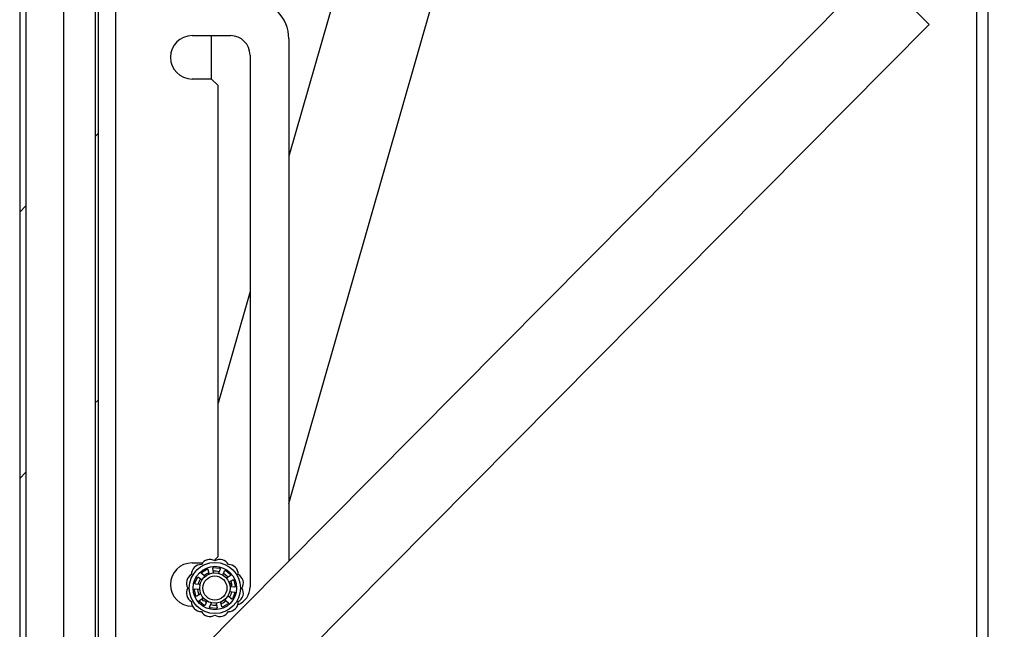
# Model space of a CAD drawing. Units: inches. Extents: x 0.1 to 10.8, y 0.2 to 8.4.
# Drawn here: x 4.9 to 5.6, y 6.6 to 7 of the extents above; entities that cross this region are included whole.
import ezdxf

# ---------------------------------------------------------------- set-up
doc = ezdxf.new("R2010")
doc.units = ezdxf.units.IN
doc.header["$MEASUREMENT"] = 0
doc.layers.add('FORMAT', color=7, linetype='Continuous')
doc.styles.add('SLDTEXTSTYLE0', font='TXT', dxfattribs={"width": 0.605})
doc.dimstyles.new('SLDDIMSTYLE3', dxfattribs={"dimtxt": 0.080892, "dimasz": 0.080892, "dimexe": 0, "dimexo": 0.0625, "dimgap": 0.020223, "dimtad": 0, "dimtih": 1, "dimtoh": 1, "dimdec": 0, "dimlfac": 21.71, "dimrnd": 1e-09, "dimzin": 12, "dimdsep": 46, "dimtxsty": 'SLDTEXTSTYLE0', "dimsah": 1, "dimcen": 0.09, "dimadec": 0, "dimazin": 3, "dimtfac": 1, "dimtdec": 0, "dimtofl": 0, "dimtmove": 0, "dimatfit": 3, "dimfxl": 0, "dimfrac": 2, "dimtolj": 1, "dimtzin": 12, "dimarcsym": 0})

# ---------------------------------------------------------------- blocks, each defined once
blk = doc.blocks.new('_D_7')
at = {"layer": 'FORMAT', "color": 7}
for p, q in [((5.63546, 7.16878), (5.90367, 7.16878)), ((5.80367, 7.16878), (5.80367, 6.4639)), ((5.80367, 5.51056), (5.80367, 6.21544)), ((5.63546, 5.51056), (5.90367, 5.51056))]:
    blk.add_line(p, q, dxfattribs=at)
for points in [[(5.80367, 7.16878), (5.79122, 7.08789), (5.81611, 7.08789)], [(5.80367, 5.51056), (5.81611, 5.59145), (5.79122, 5.59145)]]:
    blk.add_solid(points, dxfattribs=at)
at = {"layer": 'FORMAT', "color": 7, "char_height": 0.083333, "attachment_point": 1, "style": 'SLDTEXTSTYLE0'}
for s, insert in [('36"', (5.72219, 6.4471)), ('WIDTH', (5.62157, 6.32287))]:
    blk.add_mtext(s, dxfattribs=dict(at, insert=insert))

msp = doc.modelspace()

# ---------------------------------------------------------------- hatches: boundary and pattern name
at = {"linetype": 'Continuous', "lineweight": 18}
h = msp.add_hatch(dxfattribs=at)
h.set_pattern_fill('ANSI31', style=0)
edge = h.paths.add_edge_path(flags=0)
edge.add_line((5.009407, 5.41495504), (5.03395935, 5.41495504))
edge.add_arc((5.03395935, 5.41486437), 0.00009067, -90, 90, ccw=False)
edge.add_line((5.03395935, 5.4147737), (4.90719604, 5.4147737))
edge.add_arc((4.90719604, 5.41781377), 0.00304007, 180, 270, ccw=False)
edge.add_line((4.90415596, 5.41781377), (4.90415596, 7.28909429))
edge.add_arc((4.90719604, 7.28909429), 0.00304007, 90, 180, ccw=False)
edge.add_line((4.90719604, 7.29213436), (5.03395935, 7.29213436))
edge.add_arc((5.03395935, 7.29204369), 0.00009067, -90, 90, ccw=False)
edge.add_line((5.03395935, 7.29195302), (4.95182985, 7.29195302))
edge.add_line((4.95182985, 7.29195302), (4.95182985, 7.28780746))
edge.add_line((4.95182985, 7.28780746), (5.03395935, 7.28780746))
edge.add_arc((5.03395935, 7.29204369), 0.00423623, 270, 450)
edge.add_line((5.03395935, 7.29627992), (4.90719604, 7.29627992))
edge.add_arc((4.90719604, 7.28909429), 0.00718563, 90, 180)
edge.add_line((4.90001041, 7.28909429), (4.90001041, 5.41781377))
edge.add_arc((4.90719604, 5.41781377), 0.00718563, 180, 270)
edge.add_line((4.90719604, 5.41062814), (5.03395935, 5.41062814))
edge.add_arc((5.03395935, 5.41486437), 0.00423623, 270, 450)
edge.add_line((5.03395935, 5.4191006), (5.009407, 5.4191006))
edge.add_line((5.009407, 5.4191006), (5.009407, 5.41495504))
h = msp.add_hatch(dxfattribs=at)
h.set_pattern_fill('ANSI31', style=0)
h.paths.add_polyline_path([(4.95206016, 5.41638586), (4.95206016, 7.28188563), (4.95021769, 7.28188563), (4.95021769, 5.41638586)], flags=0)

# ---------------------------------------------------------------- linework, layer by layer
at = {"color": 7, "linetype": 'Continuous', "lineweight": 25}
for p, q in [((4.90001041, 7.28909429), (4.90001041, 5.41781377)), ((4.90415596, 7.28909429), (4.90415596, 5.41781377)), ((4.95021769, 7.28188563), (4.95021769, 5.41638586)), ((4.95206016, 7.28188563), (4.95206016, 5.41638586)), ((5.53545636, 5.51056195), (5.53545636, 7.16878397)), ((5.54294139, 7.16878397), (5.54294139, 5.51056195)), ((5.13440509, 7.07588581), (5.07872989, 6.88172333)), ((5.07872989, 6.6511117), (5.19550786, 7.05836487)), ((4.92935173, 5.5846246), (4.92935173, 7.04886228)), ((5.46778013, 7.00477537), (5.00556003, 6.53931986)), ((5.50380968, 6.96899626), (5.46778013, 7.00477537)), ((4.96366771, 6.98536329), (4.96366771, 6.55929235)), ((5.04158958, 6.50354075), (5.50380968, 6.96899626)), ((5.01447379, 6.9616415), (5.03998047, 6.9616415)), ((5.02705009, 6.9616415), (5.02705009, 6.93285293)), ((5.07872989, 6.95945357), (5.07872989, 6.61300189)), ((5.05293533, 6.94868664), (5.05293533, 6.595969)), ((5.02742865, 6.93285293), (5.01447379, 6.93285293)), ((5.03174694, 6.92853464), (5.02742865, 6.93285293)), ((5.03174694, 6.616121), (5.03174694, 6.92853464)), ((5.05293533, 6.79176699), (5.03174694, 6.71787428)), ((5.01447379, 6.61180272), (5.0214033, 6.61180272)), ((5.02903333, 6.6134074), (5.03174694, 6.616121)), ((5.02268607, 6.60313542), (5.02080189, 6.60480373)), ((5.02083754, 6.605522), (5.02434714, 6.60767078)), ((5.02209599, 6.60366067), (5.02236836, 6.60389314)), ((5.02236836, 6.60389314), (5.02294935, 6.60365841)), ((5.02500307, 6.60737594), (5.02563222, 6.60493923)), ((5.02555865, 6.60516488), (5.02556405, 6.60520327)), ((5.02871541, 6.60567814), (5.02817168, 6.60813533)), ((5.02862271, 6.60869546), (5.03272506, 6.60837096)), ((5.03308242, 6.60774689), (5.03215915, 6.60540574)), ((5.03508782, 6.60419129), (5.03609224, 6.60649878)), ((5.03678636, 6.60668684), (5.0399145, 6.60401301)), ((5.03983679, 6.60329807), (5.03771375, 6.60194673)), ((5.01640451, 6.5983786), (5.01798082, 6.6021799)), ((5.0193028, 6.59753436), (5.01679786, 6.59777656)), ((5.01868479, 6.60232691), (5.02062604, 6.60072537)), ((5.03936926, 6.59924279), (5.04153816, 6.60051921)), ((5.04082652, 6.59702084), (5.04033274, 6.59663506)), ((5.04221026, 6.60026335), (5.04316934, 6.59626151)), ((5.01701691, 6.58999381), (5.01605782, 6.59399565)), ((5.01654093, 6.59452837), (5.01905279, 6.59437374)), ((5.0198579, 6.59101437), (5.017689, 6.58973795)), ((5.03992436, 6.5927228), (5.0424293, 6.5924806)), ((5.04268624, 6.59572879), (5.04017437, 6.59588342)), ((5.04282265, 6.59187856), (5.04124634, 6.58807726)), ((5.0224408, 6.58357032), (5.01931266, 6.58624415)), ((5.01939038, 6.58695908), (5.02151341, 6.58831042)), ((5.02236836, 6.58636402), (5.02086379, 6.58786553)), ((5.02294935, 6.58659875), (5.02236836, 6.58636402)), ((5.02413934, 6.58606587), (5.02313493, 6.58375837)), ((5.02614474, 6.58251027), (5.02706802, 6.58485141)), ((5.03051175, 6.58457901), (5.03105548, 6.58212183)), ((5.03422409, 6.58288122), (5.03359494, 6.58531793)), ((5.03838963, 6.58473516), (5.03488002, 6.58258638)), ((5.03604319, 6.58734302), (5.03639474, 6.58729992)), ((5.0365411, 6.58712173), (5.03842528, 6.58545342)), ((5.04054238, 6.58793025), (5.03860112, 6.58953178)), ((5.0147843, 6.58301414), (5.01447379, 6.58301414)), ((5.03060445, 6.5815617), (5.0265021, 6.58188619))]:
    msp.add_line(p, q, dxfattribs=at)
at = {"color": 7, "linetype": 'Continuous', "lineweight": 25, "flags": 128}
for points in [[(5.02856167, 6.60645131), (5.03056303, 6.60646036), (5.03242041, 6.60614822)], [(5.03543074, 6.60489953), (5.03731144, 6.60349839), (5.03837979, 6.60237181)], [(5.01851844, 6.59762026), (5.01932525, 6.59997222), (5.01999846, 6.60119984)], [(5.04077368, 6.597311), (5.04008385, 6.5978438), (5.0391654, 6.59833524)], [(5.04005307, 6.59963721), (5.0401433, 6.59942227), (5.04082652, 6.59702084)], [(5.01916548, 6.59063994), (5.01851618, 6.59264694), (5.01826405, 6.59442225)], [(5.04070569, 6.59262339), (5.0401433, 6.59083489), (5.03921124, 6.58902975)], [(5.03712261, 6.58658895), (5.03529933, 6.58528058), (5.03382219, 6.58456457)]]:
    msp.add_lwpolyline(points, dxfattribs=at)
at = {"color": 7, "linetype": 'Continuous', "lineweight": 25}
for radius in [0.01697374, 0.01441241, 0.010076, 0.00800322]:
    msp.add_circle((5.02961358, 6.59512858), radius, dxfattribs=at)
for centre, radius, start, end in [((5.05282017, 6.95945357), 0.02590972, 0, 90), ((5.01447379, 6.94724721), 0.01439429, 90, 270), ((5.03998047, 6.94868664), 0.01295486, 0, 90), ((5.01447379, 6.59740843), 0.01439429, 90, 270), ((5.02047193, 6.60427023), 0.00641768, 88.57484227, 181.42515773), ((5.0262675, 6.60761631), 0.00641768, 58.57484227, 151.42515773), ((5.03295966, 6.60761631), 0.00641768, 28.57484227, 121.42515773), ((5.03875523, 6.60427023), 0.00641768, 358.57484227, 91.42515773), ((5.01712585, 6.59847466), 0.00641768, 118.57484227, 211.42515773), ((5.02961358, 6.59512858), 0.0108245, 112, 128), ((5.04210131, 6.59847466), 0.00641768, 328.57484227, 61.42515773), ((5.02961358, 6.59512858), 0.0108245, 3.02636832, 8), ((5.01712585, 6.5917825), 0.00641768, 148.57484227, 241.42515773), ((5.03998047, 6.595969), 0.01295486, 292.05582379, 0), ((5.04210131, 6.5917825), 0.00641768, 298.57484227, 31.42515773), ((5.02047193, 6.58598693), 0.00641768, 178.57484227, 271.42515773), ((5.02961358, 6.59512858), 0.0108245, 232, 238.96808434), ((5.02961358, 6.59512858), 0.01137149, 255.57787536, 275.22269316), ((5.03875523, 6.58598693), 0.00641768, 268.57484227, 1.42515773), ((5.0262675, 6.58264085), 0.00641768, 208.57484227, 301.42515773), ((5.03295966, 6.58264085), 0.00641768, 238.57484227, 331.42515773)]:
    msp.add_arc(centre, radius, start, end, dxfattribs=at)
for points, knots in [([(5.02080189, 6.60480373), (5.02076572, 6.60484288), (5.02069338, 6.60492119), (5.02064337, 6.60507656), (5.02064577, 6.60523737), (5.02070269, 6.6053865), (5.02077829, 6.60547703), (5.02082831, 6.60551499), (5.02083754, 6.605522)], [0, 0, 0, 0, 0.195439624, 0.390933271, 0.584607651, 0.773773415, 0.95826246, 1, 1, 1, 1]), ([(5.02269691, 6.60245561), (5.0227304, 6.60249396), (5.02279739, 6.60257063), (5.02284378, 6.60271889), (5.02284234, 6.60287211), (5.02279201, 6.60302126), (5.02272151, 6.60309723), (5.02268607, 6.60313542)], [0, 0, 0, 0, 0.195915329, 0.391739976, 0.590133723, 0.79396575, 1, 1, 1, 1]), ([(5.02434714, 6.60767078), (5.02439452, 6.60768954), (5.02448926, 6.60772707), (5.02464453, 6.60772107), (5.02478915, 6.60766864), (5.02490972, 6.60757011), (5.02497657, 6.60746395), (5.02499731, 6.60739508), (5.02500307, 6.60737594)], [0, 0, 0, 0, 0.181770637, 0.363491129, 0.54675141, 0.734109258, 0.926098927, 1, 1, 1, 1]), ([(5.02563222, 6.60493923), (5.02565065, 6.60488921), (5.02568751, 6.60478915), (5.02580327, 6.60467378), (5.02594724, 6.60460359), (5.02609866, 6.60458478), (5.02619122, 6.60460941), (5.02623276, 6.60462046)], [0, 0, 0, 0, 0.2107230788, 0.4214989229, 0.6304016015, 0.8340927659, 1, 1, 1, 1]), ([(5.02817168, 6.60813533), (5.02816544, 6.60818826), (5.02815294, 6.60829413), (5.02820381, 6.60844922), (5.02830027, 6.60857791), (5.02843397, 6.6086651), (5.02854835, 6.60869391), (5.02861113, 6.60869522), (5.02862271, 6.60869546)], [0, 0, 0, 0, 0.1954396235, 0.3909332707, 0.5846076511, 0.7737734145, 0.9582624605, 1, 1, 1, 1]), ([(5.0283246, 6.60512179), (5.02837424, 6.60513312), (5.02847349, 6.60515578), (5.02859817, 6.60524846), (5.02868707, 6.60537326), (5.02873402, 6.60552351), (5.02872163, 6.60562641), (5.02871541, 6.60567814)], [0, 0, 0, 0, 0.1959153295, 0.391739976, 0.5901337233, 0.7939657498, 1, 1, 1, 1]), ([(5.03215915, 6.60540574), (5.03214465, 6.60535445), (5.03211567, 6.60525183), (5.03214151, 6.60509045), (5.03221672, 6.60494905), (5.03232817, 6.60484482), (5.03241752, 6.60481035), (5.03245763, 6.60479487)], [0, 0, 0, 0, 0.210723079, 0.421498923, 0.630401601, 0.834092766, 1, 1, 1, 1]), ([(5.03272506, 6.60837096), (5.03277442, 6.6083583), (5.03287312, 6.60833297), (5.03299521, 6.60823685), (5.03308139, 6.60810943), (5.03312103, 6.60795885), (5.03311271, 6.60783368), (5.03308901, 6.60776576), (5.03308242, 6.60774689)], [0, 0, 0, 0, 0.181770637, 0.363491129, 0.54675141, 0.734109258, 0.926098927, 1, 1, 1, 1]), ([(5.03444463, 6.60397091), (5.03449145, 6.6039509), (5.03458507, 6.60391088), (5.03474041, 6.60391258), (5.03488569, 6.60396129), (5.03501199, 6.60405525), (5.03506245, 6.60414578), (5.03508782, 6.60419129)], [0, 0, 0, 0, 0.195915329, 0.391739976, 0.590133723, 0.79396575, 1, 1, 1, 1]), ([(5.03609224, 6.60649878), (5.03611829, 6.60654528), (5.03617042, 6.60663828), (5.03630273, 6.60673385), (5.03645641, 6.60678126), (5.03661583, 6.60677321), (5.03672529, 6.60672929), (5.03677685, 6.60669345), (5.03678636, 6.60668684)], [0, 0, 0, 0, 0.195439624, 0.390933271, 0.584607651, 0.773773415, 0.958262461, 1, 1, 1, 1]), ([(5.0399145, 6.60401301), (5.03994699, 6.60397375), (5.04001195, 6.60389525), (5.04005423, 6.60374572), (5.04004905, 6.60359198), (5.03999261, 6.60344686), (5.0399123, 6.60335048), (5.03985321, 6.60330947), (5.03983679, 6.60329807)], [0, 0, 0, 0, 0.181770637, 0.363491129, 0.54675141, 0.734109258, 0.926098927, 1, 1, 1, 1]), ([(5.01679786, 6.59777656), (5.01674559, 6.59778697), (5.01664103, 6.5978078), (5.01650925, 6.59790411), (5.01641667, 6.59803561), (5.01637506, 6.59818972), (5.01638301, 6.5983074), (5.01640116, 6.59836751), (5.01640451, 6.5983786)], [0, 0, 0, 0, 0.195439624, 0.390933271, 0.584607651, 0.773773415, 0.958262461, 1, 1, 1, 1]), ([(5.01798082, 6.6021799), (5.01800812, 6.60222292), (5.01806271, 6.60230897), (5.01819185, 6.60239538), (5.01833967, 6.60243797), (5.01849513, 6.60242913), (5.01861161, 6.60238254), (5.01866887, 6.60233901), (5.01868479, 6.60232691)], [0, 0, 0, 0, 0.181770637, 0.363491129, 0.54675141, 0.734109258, 0.926098927, 1, 1, 1, 1]), ([(5.01971115, 6.59699075), (5.01971571, 6.59704147), (5.01972484, 6.59714287), (5.01967522, 6.59729008), (5.019584, 6.59741319), (5.01945561, 6.59750428), (5.01935392, 6.5975243), (5.0193028, 6.59753436)], [0, 0, 0, 0, 0.195915329, 0.391739976, 0.590133723, 0.79396575, 1, 1, 1, 1]), ([(5.02062604, 6.60072537), (5.02067035, 6.60069574), (5.02075898, 6.60063646), (5.02092045, 6.60061117), (5.02107818, 6.60063901), (5.02121174, 6.60071279), (5.02127214, 6.60078712), (5.02129925, 6.60082048)], [0, 0, 0, 0, 0.210723079, 0.421498923, 0.630401601, 0.834092766, 1, 1, 1, 1]), ([(5.03771375, 6.60194673), (5.03767188, 6.60191375), (5.03758811, 6.60184778), (5.03751416, 6.60170203), (5.03749189, 6.60154341), (5.03752079, 6.60139359), (5.03757282, 6.60131318), (5.03759617, 6.60127708)], [0, 0, 0, 0, 0.210723079, 0.421498923, 0.630401601, 0.834092766, 1, 1, 1, 1]), ([(5.03871937, 6.59944255), (5.03874549, 6.59939884), (5.03879771, 6.59931144), (5.03892438, 6.59922151), (5.03907055, 6.59917553), (5.03922795, 6.5991773), (5.03932199, 6.59922088), (5.03936926, 6.59924279)], [0, 0, 0, 0, 0.195915329, 0.391739976, 0.590133723, 0.79396575, 1, 1, 1, 1]), ([(5.04153816, 6.60051921), (5.04158657, 6.60054151), (5.04168341, 6.60058611), (5.04184662, 6.60058566), (5.04199882, 6.60053369), (5.04212306, 6.60043347), (5.0421858, 6.60033359), (5.04220645, 6.60027429), (5.04221026, 6.60026335)], [0, 0, 0, 0, 0.195439624, 0.390933271, 0.584607651, 0.773773415, 0.95826246, 1, 1, 1, 1]), ([(5.01605782, 6.59399565), (5.01605462, 6.59404651), (5.0160482, 6.5941482), (5.01610189, 6.59429402), (5.01619644, 6.59441536), (5.01632741, 6.59449959), (5.01644903, 6.59453036), (5.01652094, 6.5945288), (5.01654093, 6.59452837)], [0, 0, 0, 0, 0.181770637, 0.363491129, 0.54675141, 0.734109258, 0.926098927, 1, 1, 1, 1]), ([(5.01905279, 6.59437374), (5.01910606, 6.59437581), (5.01921261, 6.59437995), (5.01935811, 6.59445439), (5.01946935, 6.59456962), (5.01953403, 6.59470782), (5.01953921, 6.59480345), (5.01954153, 6.59484638)], [0, 0, 0, 0, 0.210723079, 0.421498923, 0.630401601, 0.834092766, 1, 1, 1, 1]), ([(5.02050779, 6.59081461), (5.02048167, 6.59085832), (5.02042945, 6.59094571), (5.02030278, 6.59103565), (5.02015662, 6.59108163), (5.01999921, 6.59107986), (5.01990517, 6.59103628), (5.0198579, 6.59101437)], [0, 0, 0, 0, 0.195915329, 0.391739976, 0.590133723, 0.79396575, 1, 1, 1, 1]), ([(5.03951601, 6.5932664), (5.03951145, 6.59321569), (5.03950232, 6.59311429), (5.03955194, 6.59296708), (5.03964316, 6.59284396), (5.03977155, 6.59275288), (5.03987324, 6.59273286), (5.03992436, 6.5927228)], [0, 0, 0, 0, 0.195915329, 0.391739976, 0.590133723, 0.79396575, 1, 1, 1, 1]), ([(5.04017437, 6.59588342), (5.0401211, 6.59588135), (5.04001456, 6.59587721), (5.03986906, 6.59580277), (5.03975782, 6.59568753), (5.03969313, 6.59554934), (5.03968795, 6.5954537), (5.03968563, 6.59541077)], [0, 0, 0, 0, 0.210723079, 0.421498923, 0.630401601, 0.834092766, 1, 1, 1, 1]), ([(5.0424293, 6.5924806), (5.04248158, 6.59247018), (5.04258613, 6.59244935), (5.04271791, 6.59235305), (5.04281049, 6.59222154), (5.0428521, 6.59206744), (5.04284415, 6.59194976), (5.042826, 6.59188965), (5.04282265, 6.59187856)], [0, 0, 0, 0, 0.195439624, 0.390933271, 0.584607651, 0.773773415, 0.958262461, 1, 1, 1, 1]), ([(5.04316934, 6.59626151), (5.04317255, 6.59621065), (5.04317896, 6.59610895), (5.04312527, 6.59596314), (5.04303072, 6.5958418), (5.04289975, 6.59575757), (5.04277814, 6.5957268), (5.04270622, 6.59572836), (5.04268624, 6.59572879)], [0, 0, 0, 0, 0.1817706371, 0.3634911285, 0.5467514102, 0.7341092579, 0.9260989271, 1, 1, 1, 1]), ([(5.017689, 6.58973795), (5.01764059, 6.58971565), (5.01754376, 6.58967104), (5.01738054, 6.5896715), (5.01722834, 6.58972347), (5.0171041, 6.58982369), (5.01704136, 6.58992356), (5.01702072, 6.58998287), (5.01701691, 6.58999381)], [0, 0, 0, 0, 0.1954396235, 0.3909332707, 0.5846076511, 0.7737734145, 0.9582624605, 1, 1, 1, 1]), ([(5.01931266, 6.58624415), (5.01928017, 6.5862834), (5.01921521, 6.58636191), (5.01917293, 6.58651143), (5.01917811, 6.58666518), (5.01923455, 6.5868103), (5.01931486, 6.58690668), (5.01937395, 6.58694769), (5.01939038, 6.58695908)], [0, 0, 0, 0, 0.181770637, 0.363491129, 0.54675141, 0.734109258, 0.926098927, 1, 1, 1, 1]), ([(5.02151341, 6.58831042), (5.02155529, 6.58834341), (5.02163905, 6.58840938), (5.02171301, 6.58855513), (5.02173527, 6.58871374), (5.02170637, 6.58886357), (5.02165435, 6.58894398), (5.02163099, 6.58898008)], [0, 0, 0, 0, 0.210723079, 0.421498923, 0.630401601, 0.834092766, 1, 1, 1, 1]), ([(5.02313493, 6.58375837), (5.02310887, 6.58371188), (5.02305675, 6.58361888), (5.02292443, 6.58352331), (5.02277076, 6.58347589), (5.02261134, 6.58348394), (5.02250187, 6.58352787), (5.02245031, 6.58356371), (5.0224408, 6.58357032)], [0, 0, 0, 0, 0.195439624, 0.390933271, 0.584607651, 0.773773415, 0.958262461, 1, 1, 1, 1]), ([(5.02478253, 6.58628625), (5.02473571, 6.58630626), (5.02464209, 6.58634627), (5.02448675, 6.58634458), (5.02434147, 6.58629586), (5.02421517, 6.58620191), (5.02416471, 6.58611138), (5.02413934, 6.58606587)], [0, 0, 0, 0, 0.195915329, 0.391739976, 0.590133723, 0.79396575, 1, 1, 1, 1]), ([(5.02706802, 6.58485141), (5.02708251, 6.58490271), (5.02711149, 6.58500532), (5.02708566, 6.58516671), (5.02701044, 6.58530811), (5.02689899, 6.58541234), (5.02680964, 6.58544681), (5.02676953, 6.58546229)], [0, 0, 0, 0, 0.2107230788, 0.4214989229, 0.6304016015, 0.8340927659, 1, 1, 1, 1]), ([(5.03090257, 6.58513536), (5.03085293, 6.58512403), (5.03075367, 6.58510138), (5.03062899, 6.5850087), (5.0305401, 6.5848839), (5.03049314, 6.58473365), (5.03050553, 6.58463074), (5.03051175, 6.58457901)], [0, 0, 0, 0, 0.195915329, 0.391739976, 0.590133723, 0.79396575, 1, 1, 1, 1]), ([(5.03359494, 6.58531793), (5.03357651, 6.58536795), (5.03353965, 6.585468), (5.03342389, 6.58558338), (5.03327992, 6.58565356), (5.0331285, 6.58567238), (5.03303594, 6.58564775), (5.0329944, 6.58563669)], [0, 0, 0, 0, 0.210723079, 0.421498923, 0.630401601, 0.834092766, 1, 1, 1, 1]), ([(5.03653026, 6.58780155), (5.03649676, 6.5877632), (5.03642977, 6.58768653), (5.03638338, 6.58753827), (5.03638482, 6.58738505), (5.03643515, 6.5872359), (5.03650565, 6.58715992), (5.0365411, 6.58712173)], [0, 0, 0, 0, 0.195915329, 0.391739976, 0.590133723, 0.79396575, 1, 1, 1, 1]), ([(5.03860112, 6.58953178), (5.03855681, 6.58956142), (5.03846818, 6.5896207), (5.03830671, 6.58964599), (5.03814899, 6.58961815), (5.03801542, 6.58954437), (5.03795502, 6.58947004), (5.03792791, 6.58943668)], [0, 0, 0, 0, 0.210723079, 0.421498923, 0.630401601, 0.834092766, 1, 1, 1, 1]), ([(5.03842528, 6.58545342), (5.03846144, 6.58541428), (5.03853379, 6.58533597), (5.03858379, 6.5851806), (5.0385814, 6.58501979), (5.03852447, 6.58487066), (5.03844887, 6.58478012), (5.03839885, 6.58474216), (5.03838963, 6.58473516)], [0, 0, 0, 0, 0.1954396235, 0.3909332707, 0.5846076511, 0.7737734145, 0.9582624605, 1, 1, 1, 1]), ([(5.04124634, 6.58807726), (5.04121904, 6.58803423), (5.04116445, 6.58794819), (5.04103531, 6.58786178), (5.04088749, 6.58781919), (5.04073203, 6.58782803), (5.04061556, 6.58787462), (5.04055829, 6.58791815), (5.04054238, 6.58793025)], [0, 0, 0, 0, 0.181770637, 0.363491129, 0.54675141, 0.734109258, 0.926098927, 1, 1, 1, 1]), ([(5.0265021, 6.58188619), (5.02645274, 6.58189886), (5.02635404, 6.58192418), (5.02623195, 6.5820203), (5.02614577, 6.58214772), (5.02610614, 6.58229831), (5.02611445, 6.58242348), (5.02613816, 6.58249139), (5.02614474, 6.58251027)], [0, 0, 0, 0, 0.1817706371, 0.3634911285, 0.5467514102, 0.7341092579, 0.9260989271, 1, 1, 1, 1]), ([(5.03105548, 6.58212183), (5.03106173, 6.5820689), (5.03107422, 6.58196302), (5.03102335, 6.58180794), (5.0309269, 6.58167925), (5.03079319, 6.58159206), (5.03067881, 6.58156325), (5.03061603, 6.58156194), (5.03060445, 6.5815617)], [0, 0, 0, 0, 0.1954396235, 0.3909332707, 0.5846076511, 0.7737734145, 0.9582624605, 1, 1, 1, 1]), ([(5.03488002, 6.58258638), (5.03483264, 6.58256761), (5.03473791, 6.58253009), (5.03458264, 6.58253609), (5.03443802, 6.58258852), (5.03431744, 6.58268705), (5.0342506, 6.5827932), (5.03422985, 6.58286208), (5.03422409, 6.58288122)], [0, 0, 0, 0, 0.1817706371, 0.3634911285, 0.5467514102, 0.7341092579, 0.9260989271, 1, 1, 1, 1])]:
    msp.add_open_spline(points, degree=3, knots=knots, dxfattribs=at)

# ---------------------------------------------------------------- dimensions: what is measured, and where the dimension line sits
at = {"layer": 'FORMAT', "color": 7}
dim = msp.add_linear_dim(base=(5.8036672, 5.51056195), p1=(5.53545636, 7.16878397), p2=(5.53545636, 5.51056195), angle=90, text='<>\\PWIDTH', dimstyle='SLDDIMSTYLE3', dxfattribs=at)
dim.commit()
dim.dimension.update_dxf_attribs({"geometry": '_D_7', "text_midpoint": (5.8036672, 6.33967296), "dimtype": 160})

doc.saveas('drawing.dxf')
